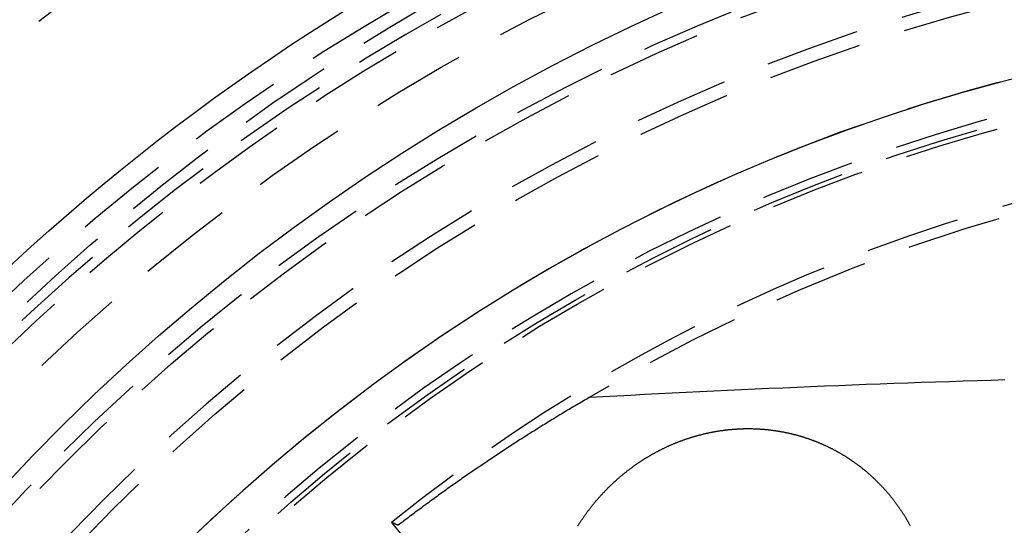
# Model space of a CAD drawing. Extents: x -91 to 615, y -494 to 1500.
# Drawn here: x -39 to -13, y 656 to 669 of the extents above; entities that cross this region are included whole.
import ezdxf

# ---------------------------------------------------------------- set-up
doc = ezdxf.new("R2010")
doc.units = 0
doc.header["$LTSCALE"] = 10
doc.linetypes.add('AUSGEZOGEN', pattern=[0])
doc.linetypes.add('VERDECKT', pattern=[0.375, 0.25, -0.125])
doc.layers.get('0').update_dxf_attribs({"linetype": 'CONTINUOUS'})
doc.layers.get('DEFPOINTS').update_dxf_attribs({"linetype": 'AUSGEZOGEN'})

# ---------------------------------------------------------------- blocks, each defined once
blk = doc.blocks.new('A$CF3B0931A')
at = {"color": 1, "linetype": 'VERDECKT', "extrusion": (0, 1, -2e-16)}
blk.add_line((274.638, 650.898), (270.64, 655.707), dxfattribs=at)
at = {"color": 1, "linetype": 'VERDECKT'}
for points in [[(286.849, 659.475, 0), (286.482, 659.464, 0), (286.115, 659.453, 0), (285.748, 659.441, 0), (285.381, 659.429, 0), (285.014, 659.417, 0), (284.648, 659.404, 0), (284.281, 659.392, 0), (283.914, 659.378, 0), (283.548, 659.365, 0), (283.181, 659.351, 0), (282.814, 659.337, 0), (282.448, 659.323, 0), (282.082, 659.308, 0), (281.715, 659.293, 0), (281.349, 659.277, 0), (280.983, 659.262, 0), (280.617, 659.246, 0), (280.251, 659.229, 0), (279.885, 659.213, 0), (279.519, 659.196, 0), (279.153, 659.179, 0), (278.787, 659.161, 0), (278.421, 659.143, 0), (278.056, 659.125, 0), (277.69, 659.106, 0), (277.325, 659.088, 0), (276.959, 659.068, 0), (276.594, 659.049, 0), (276.229, 659.029, 0), (275.863, 659.009, 0)], [(275.863, 659.009, 0), (275.822, 658.985, 0), (275.781, 658.961, 0), (275.74, 658.937, 0), (275.699, 658.913, 0), (275.658, 658.889, 0), (275.617, 658.865, 0), (275.576, 658.841, 0), (275.535, 658.817, 0), (275.494, 658.793, 0), (275.453, 658.769, 0), (275.413, 658.745, 0), (275.372, 658.72, 0), (275.331, 658.696, 0), (275.29, 658.672, 0), (275.249, 658.647, 0), (275.209, 658.623, 0), (275.168, 658.598, 0), (275.127, 658.574, 0), (275.087, 658.549, 0), (275.046, 658.525, 0), (275.005, 658.5, 0), (274.965, 658.475, 0), (274.924, 658.451, 0), (274.884, 658.426, 0), (274.843, 658.401, 0), (274.803, 658.376, 0), (274.762, 658.351, 0), (274.722, 658.326, 0), (274.681, 658.301, 0), (274.641, 658.276, 0), (274.601, 658.251, 0), (274.56, 658.226, 0), (274.52, 658.201, 0), (274.48, 658.176, 0), (274.44, 658.151, 0), (274.399, 658.125, 0), (274.359, 658.1, 0), (274.319, 658.075, 0), (274.279, 658.049, 0), (274.239, 658.024, 0), (274.199, 657.999, 0), (274.158, 657.973, 0), (274.118, 657.948, 0), (274.078, 657.922, 0), (274.038, 657.896, 0), (273.998, 657.871, 0), (273.959, 657.845, 0), (273.919, 657.819, 0), (273.879, 657.793, 0), (273.839, 657.768, 0), (273.799, 657.742, 0), (273.759, 657.716, 0), (273.719, 657.69, 0), (273.68, 657.664, 0), (273.64, 657.638, 0), (273.6, 657.612, 0), (273.56, 657.586, 0), (273.521, 657.56, 0), (273.481, 657.533, 0), (273.442, 657.507, 0), (273.402, 657.481, 0), (273.362, 657.454, 0), (273.323, 657.428, 0), (273.283, 657.402, 0), (273.244, 657.375, 0), (273.205, 657.349, 0), (273.165, 657.322, 0), (273.126, 657.296, 0), (273.086, 657.269, 0), (273.047, 657.243, 0), (273.008, 657.216, 0), (272.968, 657.189, 0), (272.929, 657.162, 0), (272.89, 657.136, 0), (272.851, 657.109, 0), (272.812, 657.082, 0), (272.772, 657.055, 0), (272.733, 657.028, 0), (272.694, 657.001, 0), (272.655, 656.974, 0), (272.616, 656.947, 0), (272.577, 656.92, 0), (272.538, 656.893, 0), (272.499, 656.866, 0), (272.46, 656.838, 0), (272.421, 656.811, 0), (272.382, 656.784, 0), (272.344, 656.756, 0), (272.305, 656.729, 0), (272.266, 656.702, 0), (272.227, 656.674, 0), (272.189, 656.647, 0), (272.15, 656.619, 0), (272.111, 656.592, 0), (272.073, 656.564, 0), (272.034, 656.536, 0), (271.995, 656.509, 0), (271.957, 656.481, 0), (271.918, 656.453, 0), (271.88, 656.425, 0), (271.841, 656.397, 0), (271.803, 656.369, 0), (271.764, 656.342, 0), (271.726, 656.314, 0), (271.688, 656.286, 0), (271.649, 656.258, 0), (271.611, 656.229, 0), (271.573, 656.201, 0), (271.534, 656.173, 0), (271.496, 656.145, 0), (271.458, 656.117, 0), (271.42, 656.088, 0), (271.382, 656.06, 0), (271.344, 656.032, 0), (271.305, 656.003, 0), (271.267, 655.975, 0), (271.229, 655.946, 0), (271.191, 655.918, 0), (271.153, 655.889, 0), (271.115, 655.861, 0), (271.078, 655.832, 0), (271.04, 655.803, 0), (271.002, 655.775, 0), (270.964, 655.746, 0), (270.926, 655.717, 0), (270.888, 655.688, 0), (270.851, 655.66, 0), (270.813, 655.631, 0)]]:
    blk.add_polyline3d(points, dxfattribs=at)
at = {"color": 3}
for points in [[(279.847, 658.183, 0), (279.862, 658.184, 0), (279.877, 658.184, 0), (279.892, 658.185, 0), (279.907, 658.185, 0), (279.922, 658.186, 0), (279.937, 658.186, 0), (279.952, 658.187, 0), (279.968, 658.187, 0), (279.983, 658.187, 0), (279.998, 658.187, 0), (280.013, 658.188, 0), (280.028, 658.188, 0), (280.043, 658.188, 0), (280.058, 658.188, 0), (280.074, 658.188, 0), (280.089, 658.188, 0), (280.104, 658.188, 0), (280.119, 658.188, 0), (280.135, 658.187, 0), (280.15, 658.187, 0), (280.165, 658.187, 0), (280.18, 658.187, 0), (280.196, 658.186, 0), (280.211, 658.186, 0), (280.226, 658.185, 0), (280.242, 658.185, 0), (280.257, 658.184, 0), (280.272, 658.183, 0), (280.288, 658.183, 0), (280.303, 658.182, 0), (280.318, 658.181, 0), (280.334, 658.181, 0), (280.349, 658.18, 0), (280.365, 658.179, 0), (280.38, 658.178, 0), (280.395, 658.177, 0), (280.411, 658.176, 0), (280.426, 658.175, 0), (280.442, 658.173, 0), (280.457, 658.172, 0), (280.472, 658.171, 0), (280.488, 658.17, 0), (280.503, 658.168, 0), (280.519, 658.167, 0), (280.534, 658.165, 0), (280.55, 658.164, 0), (280.565, 658.162, 0), (280.581, 658.161, 0), (280.596, 658.159, 0), (280.611, 658.157, 0), (280.627, 658.156, 0), (280.642, 658.154, 0), (280.658, 658.152, 0), (280.673, 658.15, 0), (280.689, 658.148, 0), (280.704, 658.146, 0), (280.72, 658.144, 0), (280.735, 658.142, 0), (280.751, 658.14, 0), (280.766, 658.138, 0), (280.782, 658.135, 0), (280.797, 658.133, 0), (280.813, 658.131, 0), (280.828, 658.128, 0), (280.843, 658.126, 0), (280.859, 658.123, 0), (280.874, 658.121, 0), (280.89, 658.118, 0), (280.905, 658.116, 0), (280.921, 658.113, 0), (280.936, 658.11, 0), (280.952, 658.107, 0), (280.967, 658.104, 0), (280.982, 658.102, 0), (280.998, 658.099, 0), (281.013, 658.096, 0), (281.029, 658.092, 0), (281.044, 658.089, 0), (281.059, 658.086, 0), (281.075, 658.083, 0), (281.09, 658.08, 0), (281.106, 658.076, 0), (281.121, 658.073, 0), (281.136, 658.07, 0), (281.152, 658.066, 0), (281.167, 658.063, 0), (281.182, 658.059, 0), (281.198, 658.055, 0), (281.213, 658.052, 0), (281.228, 658.048, 0), (281.244, 658.044, 0), (281.259, 658.04, 0), (281.274, 658.036, 0), (281.289, 658.032, 0), (281.305, 658.029, 0), (281.32, 658.024, 0), (281.335, 658.02, 0), (281.35, 658.016, 0), (281.366, 658.012, 0), (281.381, 658.008, 0), (281.396, 658.004, 0), (281.411, 657.999, 0), (281.426, 657.995, 0), (281.442, 657.99, 0), (281.457, 657.986, 0), (281.472, 657.981, 0), (281.487, 657.977, 0), (281.502, 657.972, 0), (281.517, 657.968, 0), (281.532, 657.963, 0), (281.547, 657.958, 0), (281.562, 657.953, 0), (281.577, 657.948, 0), (281.592, 657.943, 0), (281.607, 657.938, 0), (281.622, 657.933, 0), (281.637, 657.928, 0), (281.652, 657.923, 0), (281.667, 657.918, 0), (281.682, 657.913, 0), (281.697, 657.908, 0), (281.712, 657.902, 0), (281.727, 657.897, 0), (281.741, 657.892, 0), (281.756, 657.886, 0), (281.771, 657.881, 0), (281.786, 657.875, 0), (281.801, 657.869, 0), (281.815, 657.864, 0), (281.83, 657.858, 0), (281.845, 657.852, 0), (281.859, 657.846, 0), (281.874, 657.841, 0), (281.889, 657.835, 0), (281.903, 657.829, 0), (281.918, 657.823, 0), (281.932, 657.817, 0), (281.947, 657.811, 0), (281.961, 657.805, 0), (281.976, 657.798, 0), (281.99, 657.792, 0), (282.005, 657.786, 0), (282.019, 657.78, 0), (282.034, 657.773, 0), (282.048, 657.767, 0), (282.063, 657.76, 0), (282.077, 657.754, 0), (282.091, 657.747, 0), (282.106, 657.741, 0), (282.12, 657.734, 0), (282.134, 657.727, 0), (282.148, 657.721, 0), (282.162, 657.714, 0), (282.177, 657.707, 0), (282.191, 657.7, 0), (282.205, 657.693, 0), (282.219, 657.686, 0), (282.233, 657.679, 0), (282.247, 657.672, 0), (282.261, 657.665, 0), (282.275, 657.658, 0), (282.289, 657.651, 0), (282.303, 657.644, 0), (282.317, 657.636, 0), (282.331, 657.629, 0), (282.345, 657.622, 0), (282.359, 657.614, 0), (282.372, 657.607, 0), (282.386, 657.599, 0), (282.4, 657.592, 0), (282.414, 657.584, 0), (282.427, 657.577, 0), (282.441, 657.569, 0), (282.455, 657.561, 0), (282.468, 657.554, 0), (282.482, 657.546, 0), (282.495, 657.538, 0), (282.509, 657.53, 0), (282.522, 657.522, 0), (282.536, 657.514, 0), (282.549, 657.506, 0), (282.563, 657.498, 0), (282.576, 657.49, 0), (282.589, 657.482, 0), (282.602, 657.474, 0), (282.616, 657.466, 0), (282.629, 657.458, 0), (282.642, 657.449, 0), (282.655, 657.441, 0), (282.668, 657.433, 0), (282.682, 657.424, 0), (282.695, 657.416, 0), (282.708, 657.407, 0), (282.721, 657.399, 0), (282.734, 657.39, 0), (282.746, 657.382, 0), (282.759, 657.373, 0), (282.772, 657.365, 0), (282.785, 657.356, 0), (282.798, 657.347, 0), (282.811, 657.338, 0), (282.823, 657.33, 0), (282.836, 657.321, 0), (282.849, 657.312, 0), (282.861, 657.303, 0), (282.874, 657.294, 0), (282.886, 657.285, 0), (282.899, 657.276, 0), (282.911, 657.267, 0), (282.924, 657.258, 0), (282.936, 657.249, 0), (282.948, 657.24, 0), (282.961, 657.231, 0), (282.973, 657.222, 0), (282.985, 657.212, 0), (282.997, 657.203, 0), (283.01, 657.194, 0), (283.022, 657.184, 0), (283.034, 657.175, 0), (283.046, 657.166, 0), (283.058, 657.156, 0), (283.07, 657.147, 0), (283.082, 657.137, 0), (283.094, 657.128, 0), (283.105, 657.118, 0), (283.117, 657.109, 0), (283.129, 657.099, 0), (283.141, 657.09, 0), (283.152, 657.08, 0), (283.164, 657.07, 0), (283.176, 657.06, 0), (283.187, 657.051, 0), (283.199, 657.041, 0), (283.21, 657.031, 0), (283.222, 657.021, 0), (283.233, 657.012, 0), (283.245, 657.002, 0), (283.256, 656.992, 0), (283.267, 656.982, 0), (283.278, 656.972, 0), (283.29, 656.962, 0), (283.301, 656.952, 0), (283.312, 656.942, 0), (283.323, 656.932, 0), (283.334, 656.922, 0), (283.345, 656.912, 0), (283.356, 656.902, 0), (283.367, 656.891, 0), (283.378, 656.881, 0), (283.389, 656.871, 0), (283.399, 656.861, 0), (283.41, 656.851, 0), (283.421, 656.84, 0), (283.432, 656.83, 0), (283.442, 656.82, 0), (283.453, 656.809, 0), (283.463, 656.799, 0), (283.474, 656.788, 0), (283.485, 656.778, 0), (283.495, 656.767, 0), (283.506, 656.757, 0), (283.516, 656.746, 0), (283.526, 656.736, 0), (283.537, 656.725, 0), (283.547, 656.714, 0), (283.558, 656.703, 0), (283.568, 656.693, 0), (283.578, 656.682, 0), (283.589, 656.671, 0), (283.599, 656.66, 0), (283.609, 656.649, 0), (283.619, 656.638, 0), (283.63, 656.627, 0), (283.64, 656.616, 0), (283.65, 656.605, 0), (283.66, 656.593, 0), (283.67, 656.582, 0), (283.68, 656.571, 0), (283.69, 656.56, 0), (283.7, 656.548, 0), (283.71, 656.537, 0), (283.72, 656.526, 0), (283.73, 656.514, 0), (283.74, 656.503, 0), (283.75, 656.491, 0), (283.76, 656.48, 0), (283.77, 656.468, 0), (283.779, 656.456, 0), (283.789, 656.445, 0), (283.799, 656.433, 0), (283.809, 656.421, 0), (283.818, 656.409, 0), (283.828, 656.398, 0), (283.837, 656.386, 0), (283.847, 656.374, 0), (283.857, 656.362, 0), (283.866, 656.35, 0), (283.876, 656.338, 0), (283.885, 656.326, 0), (283.894, 656.314, 0), (283.904, 656.302, 0), (283.913, 656.289, 0), (283.923, 656.277, 0), (283.932, 656.265, 0), (283.941, 656.253, 0), (283.95, 656.241, 0), (283.96, 656.228, 0), (283.969, 656.216, 0), (283.978, 656.203, 0), (283.987, 656.191, 0), (283.996, 656.179, 0), (284.005, 656.166, 0), (284.014, 656.154, 0), (284.023, 656.141, 0), (284.032, 656.128, 0), (284.041, 656.116, 0), (284.05, 656.103, 0), (284.058, 656.09, 0), (284.067, 656.078, 0), (284.076, 656.065, 0), (284.085, 656.052, 0), (284.093, 656.039, 0), (284.102, 656.026, 0), (284.11, 656.013, 0), (284.119, 656.001, 0), (284.128, 655.988, 0), (284.136, 655.975, 0), (284.144, 655.962, 0), (284.153, 655.948, 0), (284.161, 655.935, 0), (284.17, 655.922, 0), (284.178, 655.909, 0), (284.186, 655.896, 0), (284.194, 655.883, 0), (284.202, 655.869, 0), (284.211, 655.856, 0), (284.219, 655.843, 0), (284.227, 655.83, 0), (284.235, 655.816, 0), (284.243, 655.803, 0), (284.251, 655.789, 0), (284.259, 655.776, 0), (284.267, 655.763, 0), (284.274, 655.749, 0), (284.282, 655.736, 0), (284.29, 655.722, 0), (284.298, 655.708, 0), (284.305, 655.695, 0), (284.313, 655.681, 0), (284.321, 655.667, 0), (284.328, 655.654, 0), (284.336, 655.64, 0), (284.343, 655.626, 0)], [(275.563, 655.618, 0), (275.572, 655.631, 0), (275.58, 655.644, 0), (275.589, 655.658, 0), (275.597, 655.671, 0), (275.606, 655.684, 0), (275.614, 655.698, 0), (275.623, 655.711, 0), (275.631, 655.724, 0), (275.64, 655.737, 0), (275.649, 655.75, 0), (275.657, 655.763, 0), (275.666, 655.776, 0), (275.675, 655.789, 0), (275.684, 655.802, 0), (275.692, 655.815, 0), (275.701, 655.828, 0), (275.71, 655.841, 0), (275.719, 655.854, 0), (275.728, 655.867, 0), (275.737, 655.88, 0), (275.746, 655.892, 0), (275.755, 655.905, 0), (275.764, 655.918, 0), (275.773, 655.93, 0), (275.783, 655.943, 0), (275.792, 655.956, 0), (275.801, 655.968, 0), (275.81, 655.981, 0), (275.82, 655.993, 0), (275.829, 656.006, 0), (275.838, 656.018, 0), (275.848, 656.031, 0), (275.857, 656.043, 0), (275.866, 656.055, 0), (275.876, 656.068, 0), (275.885, 656.08, 0), (275.895, 656.092, 0), (275.904, 656.104, 0), (275.914, 656.117, 0), (275.923, 656.129, 0), (275.933, 656.141, 0), (275.943, 656.153, 0), (275.952, 656.165, 0), (275.962, 656.177, 0), (275.972, 656.189, 0), (275.981, 656.201, 0), (275.991, 656.213, 0), (276.001, 656.225, 0), (276.011, 656.237, 0), (276.021, 656.248, 0), (276.03, 656.26, 0), (276.04, 656.272, 0), (276.05, 656.284, 0), (276.06, 656.295, 0), (276.07, 656.307, 0), (276.08, 656.318, 0), (276.09, 656.33, 0), (276.1, 656.341, 0), (276.11, 656.353, 0), (276.12, 656.364, 0), (276.13, 656.376, 0), (276.14, 656.387, 0), (276.151, 656.398, 0), (276.161, 656.41, 0), (276.171, 656.421, 0), (276.181, 656.432, 0), (276.191, 656.443, 0), (276.201, 656.454, 0), (276.212, 656.466, 0), (276.222, 656.477, 0), (276.232, 656.488, 0), (276.243, 656.499, 0), (276.253, 656.51, 0), (276.263, 656.52, 0), (276.274, 656.531, 0), (276.284, 656.542, 0), (276.295, 656.553, 0), (276.305, 656.564, 0), (276.316, 656.575, 0), (276.326, 656.586, 0), (276.337, 656.596, 0), (276.348, 656.607, 0), (276.358, 656.618, 0), (276.369, 656.629, 0), (276.38, 656.639, 0), (276.391, 656.65, 0), (276.402, 656.661, 0), (276.413, 656.671, 0), (276.424, 656.682, 0), (276.435, 656.693, 0), (276.446, 656.703, 0), (276.457, 656.714, 0), (276.468, 656.724, 0), (276.479, 656.735, 0), (276.49, 656.745, 0), (276.502, 656.756, 0), (276.513, 656.766, 0), (276.524, 656.777, 0), (276.536, 656.787, 0), (276.547, 656.798, 0), (276.558, 656.808, 0), (276.57, 656.818, 0), (276.581, 656.829, 0), (276.593, 656.839, 0), (276.605, 656.849, 0), (276.616, 656.859, 0), (276.628, 656.87, 0), (276.64, 656.88, 0), (276.651, 656.89, 0), (276.663, 656.9, 0), (276.675, 656.91, 0), (276.687, 656.92, 0), (276.699, 656.931, 0), (276.711, 656.941, 0), (276.723, 656.951, 0), (276.735, 656.961, 0), (276.747, 656.971, 0), (276.759, 656.981, 0), (276.771, 656.99, 0), (276.783, 657, 0), (276.795, 657.01, 0), (276.807, 657.02, 0), (276.82, 657.03, 0), (276.832, 657.04, 0), (276.844, 657.049, 0), (276.857, 657.059, 0), (276.869, 657.069, 0), (276.881, 657.078, 0), (276.894, 657.088, 0), (276.906, 657.098, 0), (276.919, 657.107, 0), (276.931, 657.117, 0), (276.944, 657.126, 0), (276.957, 657.136, 0), (276.969, 657.145, 0), (276.982, 657.154, 0), (276.995, 657.164, 0), (277.007, 657.173, 0), (277.02, 657.182, 0), (277.033, 657.192, 0), (277.046, 657.201, 0), (277.059, 657.21, 0), (277.072, 657.219, 0), (277.085, 657.228, 0), (277.098, 657.238, 0), (277.111, 657.247, 0), (277.124, 657.256, 0), (277.137, 657.265, 0), (277.15, 657.274, 0), (277.163, 657.283, 0), (277.176, 657.291, 0), (277.189, 657.3, 0), (277.203, 657.309, 0), (277.216, 657.318, 0), (277.229, 657.327, 0), (277.242, 657.335, 0), (277.256, 657.344, 0), (277.269, 657.353, 0), (277.283, 657.361, 0), (277.296, 657.37, 0), (277.31, 657.378, 0), (277.323, 657.387, 0), (277.337, 657.395, 0), (277.35, 657.404, 0), (277.364, 657.412, 0), (277.377, 657.42, 0), (277.391, 657.429, 0), (277.405, 657.437, 0), (277.418, 657.445, 0), (277.432, 657.453, 0), (277.446, 657.461, 0), (277.459, 657.47, 0), (277.473, 657.478, 0), (277.487, 657.486, 0), (277.501, 657.494, 0), (277.515, 657.502, 0), (277.529, 657.51, 0), (277.543, 657.517, 0), (277.557, 657.525, 0), (277.571, 657.533, 0), (277.585, 657.541, 0), (277.599, 657.548, 0), (277.613, 657.556, 0), (277.627, 657.564, 0), (277.641, 657.571, 0), (277.655, 657.579, 0), (277.669, 657.586, 0), (277.683, 657.594, 0), (277.697, 657.601, 0), (277.712, 657.609, 0), (277.726, 657.616, 0), (277.74, 657.623, 0), (277.754, 657.63, 0), (277.769, 657.638, 0), (277.783, 657.645, 0), (277.797, 657.652, 0), (277.812, 657.659, 0), (277.826, 657.666, 0), (277.84, 657.673, 0), (277.855, 657.68, 0), (277.869, 657.687, 0), (277.884, 657.694, 0), (277.898, 657.7, 0), (277.913, 657.707, 0), (277.927, 657.714, 0), (277.942, 657.721, 0), (277.956, 657.727, 0), (277.971, 657.734, 0), (277.986, 657.74, 0), (278, 657.747, 0), (278.015, 657.753, 0), (278.029, 657.76, 0), (278.044, 657.766, 0), (278.059, 657.772, 0), (278.074, 657.779, 0), (278.088, 657.785, 0), (278.103, 657.791, 0), (278.118, 657.797, 0), (278.133, 657.803, 0), (278.147, 657.809, 0), (278.162, 657.815, 0), (278.177, 657.821, 0), (278.192, 657.827, 0), (278.207, 657.833, 0), (278.222, 657.839, 0), (278.236, 657.844, 0), (278.251, 657.85, 0), (278.266, 657.856, 0), (278.281, 657.861, 0), (278.296, 657.867, 0), (278.311, 657.873, 0), (278.326, 657.878, 0), (278.341, 657.883, 0), (278.356, 657.889, 0), (278.371, 657.894, 0), (278.386, 657.899, 0), (278.401, 657.905, 0), (278.416, 657.91, 0), (278.431, 657.915, 0), (278.446, 657.92, 0), (278.461, 657.925, 0), (278.477, 657.93, 0), (278.492, 657.935, 0), (278.507, 657.94, 0), (278.522, 657.945, 0), (278.537, 657.95, 0), (278.552, 657.955, 0), (278.567, 657.959, 0), (278.583, 657.964, 0), (278.598, 657.969, 0), (278.613, 657.973, 0), (278.628, 657.978, 0), (278.643, 657.982, 0), (278.658, 657.987, 0), (278.674, 657.991, 0), (278.689, 657.995, 0), (278.704, 658, 0), (278.719, 658.004, 0), (278.735, 658.008, 0), (278.75, 658.012, 0), (278.765, 658.016, 0), (278.78, 658.02, 0), (278.796, 658.024, 0), (278.811, 658.028, 0), (278.826, 658.032, 0), (278.841, 658.036, 0), (278.857, 658.04, 0), (278.872, 658.044, 0), (278.887, 658.047, 0), (278.903, 658.051, 0), (278.918, 658.055, 0), (278.933, 658.058, 0), (278.949, 658.062, 0), (278.964, 658.065, 0), (278.979, 658.069, 0), (278.995, 658.072, 0), (279.01, 658.075, 0), (279.025, 658.079, 0), (279.04, 658.082, 0), (279.056, 658.085, 0), (279.071, 658.088, 0), (279.086, 658.091, 0), (279.102, 658.094, 0), (279.117, 658.097, 0), (279.132, 658.1, 0), (279.148, 658.103, 0), (279.163, 658.106, 0), (279.178, 658.108, 0), (279.194, 658.111, 0), (279.209, 658.114, 0), (279.224, 658.117, 0), (279.24, 658.119, 0), (279.255, 658.122, 0), (279.27, 658.124, 0), (279.286, 658.127, 0), (279.301, 658.129, 0), (279.316, 658.131, 0), (279.331, 658.134, 0), (279.347, 658.136, 0), (279.362, 658.138, 0), (279.377, 658.14, 0), (279.393, 658.142, 0), (279.408, 658.144, 0), (279.423, 658.146, 0), (279.438, 658.148, 0), (279.454, 658.15, 0), (279.469, 658.152, 0), (279.484, 658.154, 0), (279.499, 658.156, 0), (279.515, 658.157, 0), (279.53, 658.159, 0), (279.545, 658.161, 0), (279.56, 658.162, 0), (279.575, 658.164, 0), (279.591, 658.165, 0), (279.606, 658.167, 0), (279.621, 658.168, 0), (279.636, 658.169, 0), (279.651, 658.171, 0), (279.666, 658.172, 0), (279.682, 658.173, 0), (279.697, 658.174, 0), (279.712, 658.175, 0), (279.727, 658.176, 0), (279.742, 658.177, 0), (279.757, 658.178, 0), (279.772, 658.179, 0), (279.787, 658.18, 0), (279.802, 658.181, 0), (279.817, 658.182, 0), (279.832, 658.182, 0), (279.847, 658.183, 0)]]:
    blk.add_polyline3d(points, dxfattribs=at)
at = {"color": 1}
blk.add_polyline3d([(270.813, 655.631, 0), (270.811, 655.632, 0), (270.809, 655.632, 0), (270.808, 655.633, 0), (270.806, 655.634, 0), (270.804, 655.635, 0), (270.802, 655.636, 0), (270.8, 655.636, 0), (270.798, 655.637, 0), (270.797, 655.638, 0), (270.795, 655.639, 0), (270.793, 655.64, 0), (270.791, 655.64, 0), (270.789, 655.641, 0), (270.788, 655.642, 0), (270.786, 655.643, 0), (270.784, 655.644, 0), (270.782, 655.644, 0), (270.78, 655.645, 0), (270.778, 655.646, 0), (270.777, 655.647, 0), (270.775, 655.648, 0), (270.773, 655.648, 0), (270.771, 655.649, 0), (270.769, 655.65, 0), (270.767, 655.651, 0), (270.766, 655.652, 0), (270.764, 655.653, 0), (270.762, 655.653, 0), (270.76, 655.654, 0), (270.758, 655.655, 0), (270.757, 655.656, 0), (270.755, 655.657, 0), (270.753, 655.657, 0), (270.751, 655.658, 0), (270.749, 655.659, 0), (270.747, 655.66, 0), (270.746, 655.661, 0), (270.744, 655.661, 0), (270.742, 655.662, 0), (270.74, 655.663, 0), (270.738, 655.664, 0), (270.736, 655.665, 0), (270.735, 655.665, 0), (270.733, 655.666, 0), (270.731, 655.667, 0), (270.729, 655.668, 0), (270.727, 655.669, 0), (270.726, 655.669, 0), (270.724, 655.67, 0), (270.722, 655.671, 0), (270.72, 655.672, 0), (270.718, 655.673, 0), (270.716, 655.674, 0), (270.715, 655.674, 0), (270.713, 655.675, 0), (270.711, 655.676, 0), (270.709, 655.677, 0), (270.707, 655.678, 0), (270.705, 655.678, 0), (270.704, 655.679, 0), (270.702, 655.68, 0), (270.7, 655.681, 0), (270.698, 655.682, 0), (270.696, 655.682, 0), (270.695, 655.683, 0), (270.693, 655.684, 0), (270.691, 655.685, 0), (270.689, 655.686, 0), (270.687, 655.686, 0), (270.685, 655.687, 0), (270.684, 655.688, 0), (270.682, 655.689, 0), (270.68, 655.69, 0), (270.678, 655.69, 0), (270.676, 655.691, 0), (270.674, 655.692, 0), (270.673, 655.693, 0), (270.671, 655.694, 0), (270.669, 655.695, 0), (270.667, 655.695, 0), (270.665, 655.696, 0), (270.664, 655.697, 0), (270.662, 655.698, 0), (270.66, 655.699, 0), (270.658, 655.699, 0), (270.656, 655.7, 0), (270.654, 655.701, 0), (270.653, 655.702, 0), (270.651, 655.703, 0), (270.649, 655.703, 0), (270.647, 655.704, 0), (270.645, 655.705, 0), (270.643, 655.706, 0), (270.642, 655.707, 0), (270.64, 655.707, 0)], dxfattribs=at)
at = {"color": 1, "linetype": 'VERDECKT'}
for radius in [75, 71, 62, 55.036, 52.768, 51.004, 47.935, 47.816]:
    blk.add_circle((299.347, 620), radius, dxfattribs=at)
at = {"color": 1, "linetype": 'VERDECKT', "extrusion": (0, -2e-16, -1)}
for centre, radius in [((-299.347, 620), 68.5), ((-299.347, 620), 53), ((-299.347, 620), 51.358), ((-299.347, 619.998), 49), ((-299.347, 620), 48.134)]:
    blk.add_circle(centre, radius, dxfattribs=at)
at = {"color": 3, "linetype": 'CONTINUOUS', "extrusion": (0, -2e-16, -1)}
for radius, end in [(58, 169.06734), (54, 168.0087)]:
    blk.add_arc((-300.028, 619.991), radius, 9.1, end, dxfattribs=at)
at = {"color": 1, "linetype": 'VERDECKT', "extrusion": (0, -2e-16, -1)}
blk.add_arc((-300.028, 619.991), 57, 9.1, 168.8731, dxfattribs=at)
at = {"color": 1, "linetype": 'VERDECKT'}
for radius, start, end in [(57, 7.0958, 170.8002), (56.263, 8.4078, 170.7989), (56, 90, 170.7985), (45.816, 51.2021, 128.7979), (45.532, 58.9517, 121.0483)]:
    blk.add_arc((299.347, 620), radius, start, end, dxfattribs=at)
at = {"color": 3, "linetype": 'CONTINUOUS'}
blk.add_arc((299.347, 620), 49, 328.644, 211.356, dxfattribs=at)

msp = doc.modelspace()

# ---------------------------------------------------------------- block references
at = {"layer": 'DEFPOINTS'}
msp.add_blockref('A$CF3B0931A', (-299.347, 0), dxfattribs=at)

doc.saveas('drawing.dxf')
